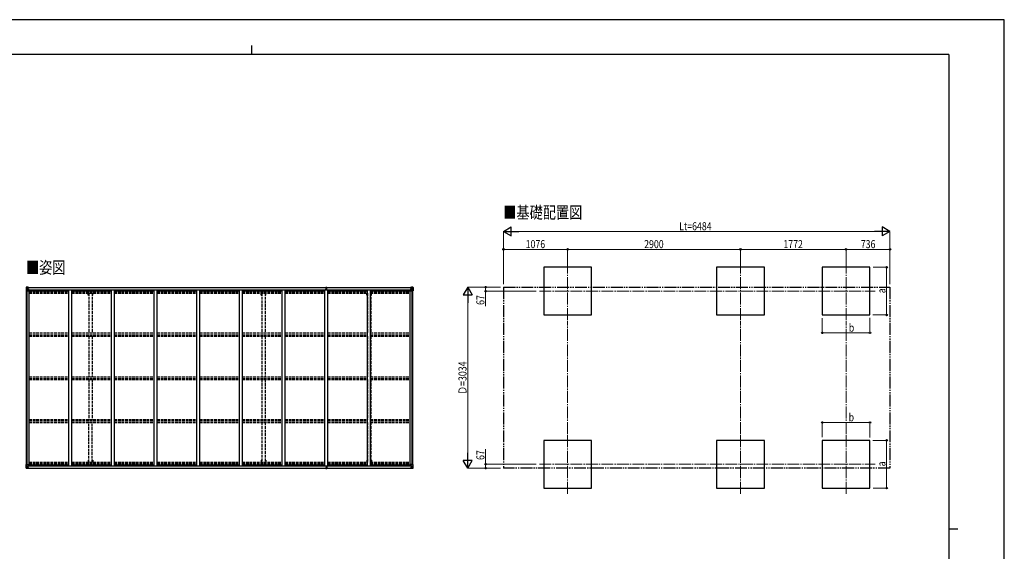
# Model space of a CAD drawing. Units: millimetres. Extents: x 0 to 25230, y 0 to 17820.
# Drawn here: x 8711 to 25230, y 8910 to 17820 of the extents above; entities that cross this region are included whole.
import ezdxf

# ---------------------------------------------------------------- set-up
doc = ezdxf.new("R2010")
doc.units = ezdxf.units.MM
for name, pattern in [('YCENTER_1', [13, 10, -1, 1, -1]), ('YDIVIDE_1', [15, 10, -1, 1, -1, 1, -1]), ('YHIDDEN_1', [4, 3, -1])]:
    doc.linetypes.add(name, pattern=pattern)
for name, color, linetype, lineweight in [('USER1', 3, 'Continuous', 13), ('YKK_12', 2, 'Continuous', 13), ('YKK_13', 4, 'Continuous', 30), ('YKK_A1', 4, 'Continuous', 30), ('YKK_D', 6, 'Continuous', 13), ('YKK_ZWAK', 7, 'Continuous', 30)]:
    doc.layers.add(name, color=color, linetype=linetype, lineweight=lineweight)
doc.styles.add('text-b', font='extslim2.shx', dxfattribs={"width": 0.8, "bigfont": 'extfont2.shx'})

msp = doc.modelspace()

# ---------------------------------------------------------------- linework, layer by layer
at = {"layer": 'YKK_12', "linetype": 'YCENTER_1', "ltscale": 20}
for p, q in [((17904, 13765), (17904, 12763)), ((20804, 13765), (20804, 12763)), ((22576, 13765), (22576, 12763)), ((17430, 13270), (23066, 13270)), ((17904, 9875), (17904, 10876)), ((20804, 9875), (20804, 10877)), ((22576, 9875), (22576, 10876)), ((17430, 10370), (23066, 10370))]:
    msp.add_line(p, q, dxfattribs=at)
at = {"layer": 'YKK_13'}
for p, q in [((8822, 13334), (8822, 13333)), ((8822, 13333), (8822, 13273)), ((8822, 13273), (8825, 13273)), ((8823, 13335), (8832, 13335)), ((8823, 13335), (8823, 13335)), ((8823, 13334), (8823, 13335)), ((8832, 13335), (8824, 13334)), ((8825, 13333), (8825, 13333)), ((8825, 13273), (8825, 13333)), ((8825, 13300), (8830, 13312)), ((8825, 13300), (8832, 13299)), ((8825, 13273), (8855, 13273)), ((8829, 13330), (8826, 13334)), ((8830, 13327), (8832, 13327)), ((8830, 13313), (8830, 13327)), ((8832, 13313), (8830, 13313)), ((8832, 13335), (8844, 13336)), ((8844, 13336), (8832, 13335)), ((8832, 13327), (8844, 13327)), ((8832, 13313), (8844, 13313)), ((8832, 13313), (8832, 13313)), ((8832, 13299), (8856, 13299)), ((8835, 13320), (8835, 13321)), ((8835, 13321), (8836, 13321)), ((8836, 13320), (8835, 13320)), ((8837, 13322), (8837, 13323)), ((8837, 13323), (8838, 13323)), ((8837, 13318), (8837, 13319)), ((8838, 13318), (8837, 13318)), ((8838, 13323), (8838, 13322)), ((8838, 13321), (8839, 13321)), ((8839, 13320), (8838, 13320)), ((8838, 13319), (8838, 13318)), ((8839, 13321), (8839, 13320)), ((8843, 13327), (8844, 13327)), ((8851, 13336), (8844, 13336)), ((8844, 13310), (8844, 13336)), ((8844, 13335), (8851, 13335)), ((8846, 13330), (8844, 13330)), ((8846, 13327), (8844, 13327)), ((8846, 13313), (8844, 13313)), ((8855, 13307), (8845, 13309)), ((8845, 13309), (8855, 13308)), ((8845, 13309), (8845, 13309)), ((8851, 13335), (8846, 13335)), ((8846, 13335), (8846, 13309)), ((8851, 13334), (8846, 13334)), ((8854, 13331), (8846, 13331)), ((8846, 13331), (8846, 13329)), ((8854, 13331), (8846, 13331)), ((8846, 13330), (8846, 13330)), ((8846, 13330), (8854, 13330)), ((8846, 13329), (8846, 13329)), ((8846, 13329), (8846, 13329)), ((8861, 13329), (8846, 13329)), ((8846, 13329), (8846, 13329)), ((8856, 13329), (8846, 13329)), ((8846, 13328), (8850, 13328)), ((8850, 13325), (8846, 13325)), ((8850, 13317), (8846, 13317)), ((8850, 13309), (8850, 13329)), ((8851, 13335), (8851, 13336)), ((8851, 13335), (8851, 13335)), ((8851, 13335), (8851, 13334)), ((8851, 13334), (8851, 13334)), ((8854, 13330), (8854, 13332)), ((8855, 13308), (8855, 13307)), ((8856, 13334), (8858, 13334)), ((8856, 13334), (8856, 13334)), ((8856, 13334), (8856, 13334)), ((8856, 13331), (8861, 13331)), ((8856, 13329), (8856, 13331)), ((8856, 13329), (8856, 13329)), ((8856, 13329), (8862, 13329)), ((8856, 13308), (8860, 13308)), ((8856, 13274), (8856, 13307)), ((8860, 13306), (8856, 13306)), ((8861, 13296), (8856, 13296)), ((8860, 13308), (8860, 13306)), ((8861, 13308), (8860, 13308)), ((8860, 13306), (8861, 13306)), ((8861, 13332), (8861, 13331)), ((8861, 13331), (8862, 13331)), ((8861, 13292), (8861, 13308)), ((8862, 13331), (8862, 13332)), ((8862, 13331), (8862, 13329)), ((8862, 13329), (8862, 13329)), ((13848, 13305), (13855, 13305)), ((13855, 13305), (13848, 13304)), ((13848, 13304), (13848, 13305)), ((13848, 13304), (13855, 13304)), ((13848, 13303), (13848, 13304)), ((13848, 13304), (13848, 13304)), ((13855, 13303), (13848, 13303)), ((13848, 13292), (13848, 13303)), ((13850, 13336), (13855, 13336)), ((13850, 13333), (13850, 13336)), ((13850, 13332), (13850, 13333)), ((13855, 13333), (13850, 13333)), ((13851, 13331), (13855, 13331)), ((13851, 13329), (13851, 13331)), ((13851, 13329), (13855, 13329)), ((13851, 13325), (13851, 13329)), ((13851, 13325), (13855, 13325)), ((13851, 13317), (13851, 13325)), ((13851, 13317), (13855, 13317)), ((13851, 13305), (13851, 13317)), ((13855, 13336), (13857, 13336)), ((13855, 13331), (13855, 13333)), ((13857, 13333), (13855, 13333)), ((13855, 13331), (13855, 13320)), ((13855, 13320), (13858, 13320)), ((13855, 13313), (13855, 13320)), ((13855, 13313), (13858, 13313)), ((13855, 13303), (13855, 13313)), ((13855, 13303), (13858, 13303)), ((13855, 13296), (13855, 13303)), ((13855, 13296), (13858, 13296)), ((13855, 13296), (13855, 13292)), ((13857, 13336), (13863, 13336)), ((13857, 13336), (13857, 13333)), ((13863, 13333), (13857, 13333)), ((13858, 13331), (13862, 13331)), ((13858, 13331), (13858, 13320)), ((13858, 13329), (13862, 13329)), ((13858, 13325), (13862, 13325)), ((13858, 13313), (13858, 13320)), ((13858, 13317), (13862, 13317)), ((13858, 13303), (13858, 13313)), ((13865, 13304), (13858, 13305)), ((13858, 13305), (13865, 13305)), ((13858, 13304), (13865, 13304)), ((13858, 13296), (13858, 13303)), ((13865, 13303), (13858, 13303)), ((13858, 13296), (13858, 13292)), ((13862, 13329), (13862, 13331)), ((13862, 13325), (13862, 13329)), ((13862, 13317), (13862, 13325)), ((13862, 13305), (13862, 13317)), ((13863, 13336), (13863, 13333)), ((13863, 13332), (13863, 13333)), ((13865, 13305), (13865, 13304)), ((13865, 13304), (13865, 13303)), ((13865, 13304), (13865, 13304)), ((13865, 13292), (13865, 13303)), ((15270, 13331), (15270, 13332)), ((15271, 13331), (15270, 13331)), ((15270, 13331), (15270, 13329)), ((15276, 13329), (15270, 13329)), ((15270, 13329), (15270, 13329)), ((15271, 13332), (15271, 13331)), ((15276, 13331), (15271, 13331)), ((15271, 13329), (15286, 13329)), ((15272, 13308), (15273, 13308)), ((15272, 13292), (15272, 13308)), ((15273, 13306), (15272, 13306)), ((15272, 13296), (15276, 13296)), ((15273, 13308), (15273, 13306)), ((15277, 13308), (15273, 13308)), ((15273, 13306), (15276, 13306)), ((15276, 13334), (15275, 13334)), ((15276, 13334), (15277, 13334)), ((15276, 13329), (15276, 13331)), ((15276, 13329), (15286, 13329)), ((15276, 13329), (15276, 13329)), ((15276, 13274), (15276, 13307)), ((15300, 13299), (15276, 13299)), ((15277, 13334), (15277, 13334)), ((15277, 13307), (15287, 13309)), ((15287, 13309), (15277, 13308)), ((15277, 13308), (15277, 13307)), ((15307, 13273), (15277, 13273)), ((15278, 13330), (15278, 13332)), ((15278, 13331), (15286, 13331)), ((15278, 13331), (15286, 13331)), ((15286, 13330), (15278, 13330)), ((15282, 13336), (15288, 13336)), ((15282, 13335), (15282, 13336)), ((15288, 13335), (15282, 13335)), ((15282, 13335), (15282, 13335)), ((15282, 13335), (15287, 13335)), ((15282, 13335), (15282, 13334)), ((15282, 13334), (15287, 13334)), ((15282, 13334), (15282, 13334)), ((15283, 13309), (15283, 13329)), ((15286, 13328), (15283, 13328)), ((15283, 13325), (15287, 13325)), ((15283, 13317), (15287, 13317)), ((15286, 13331), (15286, 13329)), ((15286, 13330), (15287, 13330)), ((15286, 13329), (15286, 13329)), ((15286, 13329), (15286, 13329)), ((15286, 13329), (15286, 13329)), ((15287, 13335), (15287, 13309)), ((15287, 13330), (15288, 13330)), ((15287, 13327), (15288, 13327)), ((15287, 13313), (15288, 13313)), ((15287, 13309), (15287, 13309)), ((15288, 13310), (15288, 13336)), ((15300, 13335), (15288, 13336)), ((15288, 13336), (15300, 13335)), ((15289, 13327), (15288, 13327)), ((15300, 13327), (15288, 13327)), ((15300, 13313), (15288, 13313)), ((15294, 13321), (15293, 13321)), ((15293, 13321), (15293, 13320)), ((15293, 13320), (15294, 13320)), ((15296, 13323), (15295, 13323)), ((15295, 13323), (15295, 13322)), ((15295, 13319), (15295, 13318)), ((15295, 13318), (15296, 13318)), ((15296, 13322), (15296, 13323)), ((15297, 13321), (15296, 13321)), ((15296, 13320), (15297, 13320)), ((15296, 13318), (15296, 13319)), ((15297, 13320), (15297, 13321)), ((15309, 13335), (15300, 13335)), ((15300, 13335), (15308, 13334)), ((15302, 13327), (15300, 13327)), ((15300, 13313), (15300, 13313)), ((15300, 13313), (15302, 13313)), ((15307, 13300), (15300, 13299)), ((15302, 13313), (15302, 13327)), ((15303, 13330), (15306, 13334)), ((15307, 13300), (15303, 13312)), ((15307, 13333), (15307, 13333)), ((15307, 13273), (15307, 13333)), ((15310, 13273), (15307, 13273)), ((15309, 13335), (15309, 13335)), ((15309, 13334), (15309, 13335)), ((15310, 13334), (15310, 13333)), ((15310, 13333), (15310, 13273)), ((8822, 10303), (8822, 10364)), ((8822, 10364), (8825, 10364)), ((8822, 10303), (8822, 10364)), ((8822, 10364), (8825, 10364)), ((8822, 10303), (8822, 10303)), ((8822, 10303), (8822, 10303)), ((8823, 10302), (8832, 10301)), ((8823, 10302), (8823, 10302)), ((8823, 10302), (8823, 10302)), ((8823, 10302), (8832, 10301)), ((8823, 10302), (8823, 10302)), ((8823, 10302), (8823, 10302)), ((8832, 10301), (8824, 10302)), ((8832, 10301), (8824, 10302)), ((8825, 10364), (8855, 10364)), ((8825, 10364), (8825, 10303)), ((8825, 10364), (8855, 10364)), ((8825, 10364), (8825, 10303)), ((8825, 10337), (8832, 10337)), ((8825, 10337), (8830, 10325)), ((8825, 10337), (8832, 10337)), ((8825, 10337), (8830, 10325)), ((8825, 10303), (8825, 10303)), ((8825, 10303), (8825, 10303)), ((8829, 10306), (8826, 10303)), ((8829, 10306), (8826, 10303)), ((8830, 10323), (8830, 10310)), ((8832, 10323), (8830, 10323)), ((8830, 10323), (8830, 10310)), ((8832, 10323), (8830, 10323)), ((8830, 10310), (8832, 10310)), ((8830, 10310), (8832, 10310)), ((8832, 10337), (8856, 10337)), ((8832, 10337), (8856, 10337)), ((8832, 10323), (8844, 10323)), ((8832, 10323), (8832, 10323)), ((8832, 10323), (8844, 10323)), ((8832, 10323), (8832, 10323)), ((8832, 10310), (8844, 10310)), ((8832, 10310), (8844, 10310)), ((8832, 10301), (8844, 10301)), ((8844, 10301), (8832, 10301)), ((8832, 10301), (8844, 10301)), ((8844, 10301), (8832, 10301)), ((8836, 10316), (8835, 10316)), ((8835, 10316), (8835, 10315)), ((8836, 10316), (8835, 10316)), ((8835, 10316), (8835, 10315)), ((8835, 10315), (8836, 10315)), ((8835, 10315), (8836, 10315)), ((8838, 10318), (8837, 10318)), ((8837, 10318), (8837, 10317)), ((8838, 10318), (8837, 10318)), ((8837, 10318), (8837, 10317)), ((8837, 10314), (8837, 10313)), ((8837, 10314), (8837, 10313)), ((8837, 10313), (8838, 10313)), ((8837, 10313), (8838, 10313)), ((8838, 10317), (8838, 10318)), ((8838, 10317), (8838, 10318)), ((8839, 10316), (8838, 10316)), ((8839, 10316), (8838, 10316)), ((8838, 10315), (8839, 10315)), ((8838, 10315), (8839, 10315)), ((8838, 10313), (8838, 10314)), ((8838, 10313), (8838, 10314)), ((8839, 10315), (8839, 10316)), ((8839, 10315), (8839, 10316)), ((8843, 10310), (8844, 10310)), ((8843, 10310), (8844, 10310)), ((8844, 10327), (8844, 10301)), ((8844, 10327), (8844, 10301)), ((8846, 10323), (8844, 10323)), ((8846, 10323), (8844, 10323)), ((8846, 10310), (8844, 10310)), ((8846, 10310), (8844, 10310)), ((8846, 10306), (8844, 10306)), ((8846, 10306), (8844, 10306)), ((8844, 10301), (8851, 10301)), ((8851, 10300), (8844, 10301)), ((8844, 10301), (8851, 10301)), ((8851, 10300), (8844, 10301)), ((8855, 10329), (8845, 10328)), ((8845, 10327), (8855, 10329)), ((8855, 10329), (8845, 10328)), ((8845, 10327), (8855, 10329)), ((8845, 10328), (8845, 10327)), ((8845, 10328), (8845, 10327)), ((8846, 10302), (8846, 10327)), ((8846, 10302), (8846, 10327)), ((8850, 10320), (8846, 10320)), ((8850, 10320), (8846, 10320)), ((8850, 10312), (8846, 10312)), ((8850, 10312), (8846, 10312)), ((8846, 10308), (8846, 10308)), ((8846, 10308), (8846, 10308)), ((8861, 10308), (8846, 10308)), ((8846, 10308), (8846, 10308)), ((8856, 10307), (8846, 10308)), ((8846, 10306), (8846, 10308)), ((8846, 10308), (8850, 10308)), ((8846, 10308), (8846, 10308)), ((8846, 10308), (8846, 10308)), ((8861, 10308), (8846, 10308)), ((8846, 10308), (8846, 10308)), ((8856, 10307), (8846, 10308)), ((8846, 10306), (8846, 10308)), ((8846, 10308), (8850, 10308)), ((8846, 10307), (8846, 10307)), ((8846, 10307), (8854, 10307)), ((8846, 10307), (8846, 10307)), ((8846, 10307), (8854, 10307)), ((8854, 10306), (8846, 10306)), ((8854, 10306), (8846, 10306)), ((8854, 10306), (8846, 10306)), ((8854, 10306), (8846, 10306)), ((8851, 10302), (8846, 10302)), ((8851, 10302), (8846, 10302)), ((8851, 10302), (8846, 10302)), ((8851, 10302), (8846, 10302)), ((8850, 10328), (8850, 10308)), ((8850, 10328), (8850, 10308)), ((8851, 10302), (8851, 10303)), ((8851, 10302), (8851, 10303)), ((8851, 10302), (8851, 10301)), ((8851, 10302), (8851, 10302)), ((8851, 10302), (8851, 10301)), ((8851, 10302), (8851, 10302)), ((8851, 10301), (8851, 10300)), ((8851, 10301), (8851, 10300)), ((8854, 10307), (8854, 10305)), ((8854, 10307), (8854, 10305)), ((8855, 10329), (8855, 10329)), ((8855, 10329), (8855, 10329)), ((8856, 10363), (8856, 10329)), ((8856, 10363), (8856, 10329)), ((8861, 10341), (8856, 10341)), ((8861, 10341), (8856, 10341)), ((8860, 10330), (8856, 10330)), ((8860, 10330), (8856, 10330)), ((8856, 10329), (8860, 10329)), ((8856, 10329), (8860, 10329)), ((8856, 10307), (8856, 10307)), ((8856, 10307), (8862, 10307)), ((8856, 10307), (8856, 10306)), ((8856, 10307), (8856, 10307)), ((8856, 10307), (8862, 10307)), ((8856, 10307), (8856, 10306)), ((8856, 10306), (8861, 10306)), ((8856, 10306), (8861, 10306)), ((8856, 10302), (8858, 10303)), ((8856, 10302), (8856, 10303)), ((8856, 10302), (8858, 10303)), ((8856, 10302), (8856, 10303)), ((8856, 10302), (8856, 10302)), ((8856, 10302), (8856, 10302)), ((8860, 10329), (8860, 10330)), ((8860, 10330), (8861, 10330)), ((8860, 10329), (8860, 10330)), ((8860, 10330), (8861, 10330)), ((8861, 10329), (8860, 10329)), ((8861, 10329), (8860, 10329)), ((8861, 10345), (8861, 10329)), ((8861, 10344), (8861, 10329)), ((8861, 10305), (8861, 10306)), ((8861, 10306), (8862, 10306)), ((8861, 10305), (8861, 10306)), ((8861, 10306), (8862, 10306)), ((8862, 10307), (8862, 10307)), ((8862, 10306), (8862, 10307)), ((8862, 10307), (8862, 10307)), ((8862, 10306), (8862, 10307)), ((8862, 10306), (8862, 10305)), ((8862, 10306), (8862, 10305)), ((13848, 10345), (13848, 10333)), ((13848, 10333), (13855, 10333)), ((13855, 10333), (13848, 10333)), ((13848, 10333), (13848, 10333)), ((13848, 10333), (13848, 10332)), ((13855, 10332), (13848, 10332)), ((13848, 10332), (13848, 10331)), ((13848, 10331), (13855, 10331)), ((13850, 10305), (13850, 10303)), ((13855, 10303), (13850, 10303)), ((13850, 10303), (13850, 10300)), ((13850, 10300), (13855, 10300)), ((13851, 10331), (13851, 10319)), ((13851, 10319), (13855, 10319)), ((13851, 10319), (13851, 10311)), ((13851, 10311), (13851, 10308)), ((13851, 10311), (13855, 10311)), ((13851, 10308), (13855, 10308)), ((13851, 10308), (13851, 10306)), ((13851, 10306), (13855, 10306)), ((13855, 10340), (13855, 10345)), ((13855, 10340), (13858, 10340)), ((13855, 10340), (13855, 10333)), ((13855, 10333), (13858, 10333)), ((13855, 10333), (13855, 10324)), ((13855, 10324), (13858, 10324)), ((13855, 10324), (13855, 10317)), ((13855, 10317), (13858, 10317)), ((13855, 10306), (13855, 10317)), ((13855, 10306), (13855, 10303)), ((13857, 10303), (13855, 10303)), ((13855, 10300), (13857, 10300)), ((13863, 10303), (13857, 10303)), ((13857, 10300), (13857, 10303)), ((13857, 10300), (13863, 10300)), ((13858, 10340), (13858, 10345)), ((13858, 10340), (13858, 10333)), ((13858, 10333), (13858, 10324)), ((13858, 10333), (13865, 10333)), ((13865, 10333), (13858, 10333)), ((13865, 10332), (13858, 10332)), ((13858, 10331), (13865, 10331)), ((13858, 10324), (13858, 10317)), ((13858, 10319), (13862, 10319)), ((13858, 10306), (13858, 10317)), ((13858, 10311), (13862, 10311)), ((13858, 10308), (13862, 10308)), ((13858, 10306), (13862, 10306)), ((13862, 10331), (13862, 10319)), ((13862, 10319), (13862, 10311)), ((13862, 10311), (13862, 10308)), ((13862, 10308), (13862, 10306)), ((13863, 10305), (13863, 10303)), ((13863, 10300), (13863, 10303)), ((13865, 10345), (13865, 10333)), ((13865, 10333), (13865, 10333)), ((13865, 10333), (13865, 10332)), ((13865, 10331), (13865, 10332)), ((15276, 10307), (15270, 10307)), ((15270, 10307), (15270, 10307)), ((15270, 10306), (15270, 10307)), ((15270, 10306), (15270, 10305)), ((15271, 10306), (15270, 10306)), ((15271, 10308), (15286, 10308)), ((15271, 10305), (15271, 10306)), ((15276, 10306), (15271, 10306)), ((15272, 10345), (15272, 10329)), ((15272, 10341), (15276, 10341)), ((15273, 10330), (15272, 10330)), ((15272, 10329), (15273, 10329)), ((15273, 10329), (15273, 10330)), ((15273, 10330), (15276, 10330)), ((15277, 10329), (15273, 10329)), ((15276, 10302), (15275, 10303)), ((15276, 10363), (15276, 10329)), ((15300, 10337), (15276, 10337)), ((15276, 10307), (15286, 10308)), ((15276, 10307), (15276, 10307)), ((15276, 10307), (15276, 10306)), ((15276, 10302), (15277, 10302)), ((15307, 10364), (15277, 10364)), ((15277, 10329), (15287, 10328)), ((15287, 10327), (15277, 10329)), ((15277, 10329), (15277, 10329)), ((15277, 10302), (15277, 10303)), ((15286, 10307), (15278, 10307)), ((15278, 10307), (15278, 10305)), ((15278, 10306), (15286, 10306)), ((15278, 10306), (15286, 10306)), ((15282, 10302), (15282, 10303)), ((15282, 10302), (15282, 10301)), ((15282, 10302), (15287, 10302)), ((15282, 10302), (15287, 10302)), ((15282, 10302), (15282, 10302)), ((15288, 10301), (15282, 10301)), ((15282, 10300), (15288, 10301)), ((15282, 10301), (15282, 10300)), ((15283, 10328), (15283, 10308)), ((15283, 10320), (15287, 10320)), ((15283, 10312), (15287, 10312)), ((15286, 10308), (15283, 10308)), ((15286, 10308), (15286, 10308)), ((15286, 10308), (15286, 10308)), ((15286, 10308), (15286, 10308)), ((15286, 10306), (15286, 10308)), ((15286, 10307), (15287, 10307)), ((15287, 10328), (15287, 10327)), ((15287, 10302), (15287, 10327)), ((15287, 10323), (15288, 10323)), ((15287, 10310), (15288, 10310)), ((15287, 10306), (15288, 10306)), ((15288, 10327), (15288, 10301)), ((15300, 10323), (15288, 10323)), ((15289, 10310), (15288, 10310)), ((15300, 10310), (15288, 10310)), ((15300, 10301), (15288, 10301)), ((15288, 10301), (15300, 10301)), ((15293, 10315), (15293, 10316)), ((15293, 10316), (15294, 10316)), ((15294, 10315), (15293, 10315)), ((15295, 10318), (15296, 10318)), ((15295, 10317), (15295, 10318)), ((15295, 10313), (15295, 10314)), ((15296, 10313), (15295, 10313)), ((15296, 10318), (15296, 10317)), ((15296, 10314), (15296, 10313)), ((15296, 10316), (15297, 10316)), ((15297, 10316), (15297, 10315)), ((15297, 10315), (15296, 10315)), ((15307, 10337), (15300, 10337)), ((15300, 10323), (15300, 10323)), ((15300, 10323), (15302, 10323)), ((15302, 10310), (15300, 10310)), ((15309, 10302), (15300, 10301)), ((15300, 10301), (15308, 10302)), ((15302, 10323), (15302, 10310)), ((15307, 10337), (15303, 10325)), ((15303, 10306), (15306, 10303)), ((15310, 10364), (15307, 10364)), ((15307, 10364), (15307, 10303)), ((15307, 10303), (15307, 10303)), ((15309, 10302), (15309, 10302)), ((15309, 10302), (15309, 10302)), ((15310, 10303), (15310, 10364)), ((15310, 10303), (15310, 10303))]:
    msp.add_line(p, q, dxfattribs=at)
for centre in [(8837, 13321), (15295, 13321), (8837, 10316), (8837, 10316), (15295, 10316)]:
    msp.add_circle(centre, 5.3, dxfattribs=at)
for centre, radius, start, end in [((8823, 13334), 0.999, 93.4424, 179.9508), ((8823, 13334), 1, 93.5002, 180.0008), ((8823, 13333), 0.999, 93.4424, 179.9508), ((8824, 13347), 12.7, 269.2447, 275.1031), ((8826, 13334), 1.28, 131.1783, 182.459), ((8836, 13322), 0.96, 270, 0), ((8836, 13319), 0.96, 0, 90), ((8838, 13322), 0.96, 180, 270), ((8838, 13319), 0.96, 90, 180), ((8845, 13310), 0.937, 182.3221, 263.2677), ((8845, 13310), 0.937, 182.3221, 263.2677), ((8846, 13331), 0.5, 180.0011, 270.0011), ((8846, 13331), 0.5, 179.998, 269.9969), ((8846, 13328), 0.513, 91.8803, 181.0471), ((8846, 13328), 0.5, 90.529, 180.0446), ((8855, 13307), 0.937, 2.3221, 83.2677), ((8855, 13306), 0.937, 2.3221, 83.2677), ((8855, 13274), 1, 270, 0), ((8861, 13336), 7.69, 268.97, 276.4343), ((13851, 13332), 1, 180, 270), ((13862, 13332), 1, 270, 0), ((15271, 13336), 7.69, 263.5657, 271.03), ((15277, 13307), 0.937, 96.7323, 177.6779), ((15277, 13306), 0.937, 96.7323, 177.6779), ((15277, 13274), 1, 180, 270), ((15286, 13331), 0.5, 269.9989, 359.9989), ((15286, 13331), 0.5, 270.0031, 0.002), ((15286, 13328), 0.513, 358.9529, 88.1197), ((15286, 13328), 0.5, 359.9554, 89.471), ((15287, 13310), 0.937, 276.7323, 357.6779), ((15287, 13310), 0.937, 276.7323, 357.6779), ((15294, 13322), 0.96, 270, 0), ((15294, 13319), 0.96, 0, 90), ((15296, 13322), 0.96, 180, 270), ((15296, 13319), 0.96, 90, 180), ((15306, 13334), 1.28, 357.541, 48.8217), ((15308, 13347), 12.7, 264.8969, 270.7553), ((15309, 13334), 0.999, 0.0492, 86.5576), ((15309, 13334), 1, 359.9992, 86.4998), ((15309, 13333), 0.999, 0.0492, 86.5576), ((8823, 10303), 0.999, 180.0492, 266.5576), ((8823, 10303), 1, 179.9992, 266.4998), ((8823, 10303), 0.999, 180.0492, 266.5576), ((8823, 10303), 0.999, 180.0492, 266.5576), ((8823, 10303), 1, 179.9992, 266.4998), ((8823, 10303), 0.999, 180.0492, 266.5576), ((8824, 10289), 12.7, 84.8969, 90.7553), ((8824, 10289), 12.7, 84.8969, 90.7553), ((8826, 10303), 1.28, 177.541, 228.8217), ((8826, 10303), 1.28, 177.541, 228.8217), ((8836, 10317), 0.96, 270, 0), ((8836, 10317), 0.96, 270, 0), ((8836, 10314), 0.96, 0, 90), ((8836, 10314), 0.96, 0, 90), ((8838, 10317), 0.96, 180, 270), ((8838, 10317), 0.96, 180, 270), ((8838, 10314), 0.96, 90, 180), ((8838, 10314), 0.96, 90, 180), ((8845, 10327), 0.937, 96.7323, 177.6779), ((8845, 10327), 0.937, 96.7323, 177.6779), ((8845, 10326), 0.937, 96.7323, 177.6779), ((8845, 10326), 0.937, 96.7323, 177.6779), ((8846, 10308), 0.513, 178.9529, 268.1197), ((8846, 10308), 0.5, 179.9554, 269.471), ((8846, 10308), 0.513, 178.9529, 268.1197), ((8846, 10308), 0.5, 179.9554, 269.471), ((8846, 10305), 0.5, 89.9989, 179.9989), ((8846, 10305), 0.5, 90.0031, 180.002), ((8846, 10305), 0.5, 89.9989, 179.9989), ((8846, 10305), 0.5, 90.0031, 180.002), ((8855, 10363), 1, 0, 90), ((8855, 10363), 1, 0, 90), ((8855, 10330), 0.937, 276.7323, 357.6779), ((8855, 10330), 0.937, 276.7323, 357.6779), ((8855, 10329), 0.937, 276.7323, 357.6779), ((8855, 10329), 0.937, 276.7323, 357.6779), ((8861, 10300), 7.69, 83.5657, 91.03), ((8861, 10300), 7.69, 83.5657, 91.03), ((13851, 10305), 1, 90, 180), ((13862, 10305), 1, 0, 90), ((15271, 10300), 7.69, 88.97, 96.4343), ((15277, 10363), 1, 90, 180), ((15277, 10330), 0.937, 182.3221, 263.2677), ((15277, 10329), 0.937, 182.3221, 263.2677), ((15286, 10308), 0.513, 271.8803, 1.0471), ((15286, 10308), 0.5, 270.529, 0.0446), ((15286, 10305), 0.5, 0.0011, 90.0011), ((15286, 10305), 0.5, 359.998, 89.9969), ((15287, 10327), 0.937, 2.3221, 83.2677), ((15287, 10326), 0.937, 2.3221, 83.2677), ((15294, 10317), 0.96, 270, 0), ((15294, 10314), 0.96, 0, 90), ((15296, 10317), 0.96, 180, 270), ((15296, 10314), 0.96, 90, 180), ((15306, 10303), 1.28, 311.1783, 2.459), ((15308, 10289), 12.7, 89.2447, 95.1031), ((15309, 10303), 0.999, 273.4424, 359.9508), ((15309, 10303), 1, 273.5002, 0.0008), ((15309, 10303), 0.999, 273.4424, 359.9508)]:
    msp.add_arc(centre, radius, start, end, dxfattribs=at)
at = {"layer": 'YKK_13', "extrusion": (0, 0, -1)}
for centre, major_axis, ratio, start_param, end_param in [((9024, 13347), (201, 12), 0.060933, 3.14534, 3.145839), ((8825, 13335), (2, 0.12), 0.060933, 2.071256, 3.14534), ((8825, 13331), (-0.02, 3), 0.466854, 0.125683, 0.759696), ((8826, 13302), (0.85, 2.32), 0.403757, 3.00878, 3.974439), ((8827, 13326), (0.03, 5), 0.573921, 0.767272, 1.551125), ((8828, 13313), (0, 3), 0.468246, 1.577288, 2.012794), ((8750, 13327), (81.7, 0), 0.061163, 6.282413, 6.283185), ((13855, 10303), (0.18, 2.99), 0.008711, 3.141593, 4.711324), ((13683, 10314), (172, -11), 0.017422, 6.282119, 6.283185), ((15382, 10310), (-81.7, 0), 0.061163, 6.282413, 6.283185), ((15304, 10323), (0, -3), 0.468246, 1.577288, 2.012794), ((15305, 10310), (-0.03, -5), 0.573921, 0.767272, 1.551125), ((15307, 10305), (0.02, -3), 0.466854, 0.125683, 0.759696), ((15306, 10334), (-0.85, -2.32), 0.403757, 3.00878, 3.974439), ((15307, 10302), (-2, -0.12), 0.060933, 2.071256, 3.14534), ((15108, 10289), (-201, -12), 0.060933, 3.14534, 3.145839)]:
    msp.add_ellipse(centre, major_axis=major_axis, ratio=ratio, start_param=start_param, end_param=end_param, dxfattribs=at)
at = {"layer": 'YKK_13'}
for centre, major_axis, ratio, start_param, end_param in [((13855, 13333), (0.18, -2.99), 0.008711, 3.141593, 4.711324), ((13683, 13323), (172, 11), 0.017422, 6.282119, 6.283185), ((15382, 13327), (-81.7, 0), 0.061163, 6.282413, 6.283185), ((15305, 13326), (-0.03, 5), 0.573921, 0.767272, 1.551125), ((15304, 13313), (0, 3), 0.468246, 1.577288, 2.012794), ((15307, 13331), (0.02, 3), 0.466854, 0.125683, 0.759696), ((15306, 13302), (-0.85, 2.32), 0.403757, 3.00878, 3.974439), ((15307, 13335), (-2, 0.12), 0.060933, 2.071256, 3.14534), ((15108, 13347), (-201, 12), 0.060933, 3.14534, 3.145839), ((8825, 10302), (2, -0.12), 0.060933, 2.071256, 3.14534), ((9024, 10289), (201, -12), 0.060933, 3.14534, 3.145839), ((8825, 10302), (2, -0.12), 0.060933, 2.071256, 3.14534), ((9024, 10289), (201, -12), 0.060933, 3.14534, 3.145839), ((8826, 10334), (0.85, -2.32), 0.403757, 3.00878, 3.974439), ((8826, 10334), (0.85, -2.32), 0.403757, 3.00878, 3.974439), ((8825, 10305), (-0.02, -3), 0.466854, 0.125683, 0.759696), ((8825, 10305), (-0.02, -3), 0.466854, 0.125683, 0.759696), ((8827, 10310), (0.03, -5), 0.573921, 0.767272, 1.551125), ((8827, 10310), (0.03, -5), 0.573921, 0.767272, 1.551125), ((8828, 10323), (0, -3), 0.468246, 1.577288, 2.012794), ((8828, 10323), (0, -3), 0.468246, 1.577288, 2.012794), ((8750, 10310), (81.7, 0), 0.061163, 6.282413, 6.283185), ((8750, 10310), (81.7, 0), 0.061163, 6.282413, 6.283185)]:
    msp.add_ellipse(centre, major_axis=major_axis, ratio=ratio, start_param=start_param, end_param=end_param, dxfattribs=at)
at = {"layer": 'YKK_A1'}
for p, q in [((18304, 13671), (17504, 13671)), ((17504, 13671), (17504, 12871)), ((18304, 12871), (18304, 13671)), ((21204, 13671), (20404, 13671)), ((20404, 13671), (20404, 12871)), ((21204, 12871), (21204, 13671)), ((22976, 13671), (22176, 13671)), ((22176, 13671), (22176, 12871)), ((22976, 12871), (22976, 13671)), ((8824, 10364), (8824, 13273)), ((8834, 10364), (8834, 13273)), ((8846, 13334), (13850, 13334)), ((8846, 13332), (13850, 13332)), ((8856, 13292), (8869, 13292)), ((8869, 10345), (8869, 13292)), ((8869, 13278), (9535, 13278)), ((8877, 13293), (13824, 13293)), ((8877, 13278), (8877, 13293)), ((9535, 10345), (9535, 13292)), ((9535, 13292), (9585, 13292)), ((9585, 10345), (9585, 13292)), ((9585, 13278), (10251, 13278)), ((10251, 10345), (10251, 13292)), ((10251, 13292), (10301, 13292)), ((10301, 10345), (10301, 13292)), ((10301, 13278), (10967, 13278)), ((10967, 10345), (10967, 13292)), ((10967, 13292), (11017, 13292)), ((11017, 10345), (11017, 13292)), ((11017, 13278), (11683, 13278)), ((11683, 13292), (11733, 13292)), ((11683, 10345), (11683, 13292)), ((11733, 10345), (11733, 13292)), ((11733, 13278), (12399, 13278)), ((12399, 13292), (12449, 13292)), ((12399, 10345), (12399, 13292)), ((12449, 10345), (12449, 13292)), ((12449, 13278), (13115, 13278)), ((13115, 13292), (13165, 13292)), ((13115, 10345), (13115, 13292)), ((13165, 10345), (13165, 13292)), ((13165, 13278), (13831, 13278)), ((13824, 13278), (13824, 13293)), ((13831, 13292), (13881, 13292)), ((13831, 10345), (13831, 13292)), ((13863, 13334), (15287, 13334)), ((13863, 13332), (15287, 13332)), ((13881, 10345), (13881, 13292)), ((13881, 13278), (14547, 13278)), ((13889, 13293), (15256, 13293)), ((13889, 13278), (13889, 13293)), ((14547, 13292), (14597, 13292)), ((14547, 10345), (14547, 13292)), ((14597, 10345), (14597, 13292)), ((14597, 13278), (15263, 13278)), ((15256, 13278), (15256, 13293)), ((15263, 10345), (15263, 13292)), ((15276, 13292), (15263, 13292)), ((15298, 10364), (15298, 13273)), ((15308, 10364), (15308, 13273)), ((17504, 12871), (18304, 12871)), ((20404, 12871), (21204, 12871)), ((22176, 12871), (22976, 12871)), ((18304, 10769), (17504, 10769)), ((17504, 10769), (17504, 9969)), ((18304, 9969), (18304, 10769)), ((21204, 10769), (20404, 10769)), ((20404, 10769), (20404, 9969)), ((21204, 9969), (21204, 10769)), ((22976, 10769), (22176, 10769)), ((22176, 10769), (22176, 9969)), ((22976, 9969), (22976, 10769)), ((8846, 10305), (13850, 10305)), ((8846, 10303), (13850, 10303)), ((8856, 10345), (8869, 10345)), ((8869, 10358), (9535, 10358)), ((8877, 10358), (8877, 10343)), ((8877, 10343), (13824, 10343)), ((9535, 10345), (9585, 10345)), ((9585, 10358), (10251, 10358)), ((10251, 10345), (10301, 10345)), ((10301, 10358), (10967, 10358)), ((10967, 10345), (11017, 10345)), ((11017, 10358), (11683, 10358)), ((11683, 10345), (11733, 10345)), ((11733, 10358), (12399, 10358)), ((12399, 10345), (12449, 10345)), ((12449, 10358), (13115, 10358)), ((13115, 10345), (13165, 10345)), ((13165, 10358), (13831, 10358)), ((13824, 10358), (13824, 10343)), ((13831, 10345), (13881, 10345)), ((13863, 10305), (15287, 10305)), ((13863, 10303), (15287, 10303)), ((13881, 10358), (14547, 10358)), ((13889, 10358), (13889, 10343)), ((13889, 10343), (15256, 10343)), ((14547, 10345), (14597, 10345)), ((14597, 10358), (15263, 10358)), ((15256, 10358), (15256, 10343)), ((15276, 10345), (15263, 10345)), ((17504, 9969), (18304, 9969)), ((20404, 9969), (21204, 9969)), ((22176, 9969), (22976, 9969))]:
    msp.add_line(p, q, dxfattribs=at)
at = {"layer": 'YKK_A1', "linetype": 'YHIDDEN_1', "ltscale": 15}
for p, q in [((8869, 13269), (9535, 13269)), ((8869, 13262), (9535, 13262)), ((8869, 13258), (9535, 13258)), ((8869, 13247), (9535, 13247)), ((8869, 13234), (9535, 13234)), ((9585, 13269), (10251, 13269)), ((9585, 13262), (10251, 13262)), ((9585, 13258), (10251, 13258)), ((9585, 13247), (10251, 13247)), ((9585, 13234), (10251, 13234)), ((9861, 13201), (9861, 13235)), ((9873, 13235), (9873, 12569)), ((9928, 13235), (9928, 12569)), ((9940, 13201), (9940, 13235)), ((10301, 13269), (10967, 13269)), ((10301, 13262), (10967, 13262)), ((10301, 13258), (10967, 13258)), ((10301, 13247), (10967, 13247)), ((10301, 13234), (10967, 13234)), ((11017, 13269), (11683, 13269)), ((11017, 13262), (11683, 13262)), ((11017, 13258), (11683, 13258)), ((11017, 13247), (11683, 13247)), ((11017, 13234), (11683, 13234)), ((11733, 13269), (12399, 13269)), ((11733, 13262), (12399, 13262)), ((11733, 13258), (12399, 13258)), ((11733, 13247), (12399, 13247)), ((11733, 13234), (12399, 13234)), ((12449, 13269), (13115, 13269)), ((12449, 13262), (13115, 13262)), ((12449, 13258), (13115, 13258)), ((12449, 13247), (13115, 13247)), ((12449, 13234), (13115, 13234)), ((12761, 13201), (12761, 13235)), ((12773, 13235), (12773, 12569)), ((12828, 13235), (12828, 12569)), ((12840, 13201), (12840, 13235)), ((13165, 13269), (13831, 13269)), ((13165, 13262), (13831, 13262)), ((13165, 13258), (13831, 13258)), ((13165, 13247), (13831, 13247)), ((13165, 13234), (13831, 13234)), ((13881, 13269), (14547, 13269)), ((13881, 13262), (14547, 13262)), ((13881, 13258), (14547, 13258)), ((13881, 13247), (14547, 13247)), ((13881, 13234), (14547, 13234)), ((14533, 13201), (14533, 13235)), ((14545, 13235), (14545, 12569)), ((14597, 13269), (15263, 13269)), ((14597, 13262), (15263, 13262)), ((14597, 13258), (15263, 13258)), ((14597, 13247), (15263, 13247)), ((14597, 13234), (15263, 13234)), ((14600, 13235), (14600, 12569)), ((14612, 13201), (14612, 13235)), ((9873, 13201), (9861, 13201)), ((9940, 13201), (9928, 13201)), ((12761, 13201), (12773, 13201)), ((12828, 13201), (12840, 13201)), ((14533, 13201), (14545, 13201)), ((14600, 13201), (14612, 13201)), ((8869, 12569), (9535, 12569)), ((9585, 12569), (10251, 12569)), ((10301, 12569), (10967, 12569)), ((11017, 12569), (11683, 12569)), ((11733, 12569), (12399, 12569)), ((12449, 12569), (13115, 12569)), ((13165, 12569), (13831, 12569)), ((13881, 12569), (14547, 12569)), ((14597, 12569), (15263, 12569)), ((8869, 12539), (9535, 12539)), ((8869, 12530), (9535, 12530)), ((8869, 12517), (9535, 12517)), ((9585, 12539), (10251, 12539)), ((9585, 12530), (10251, 12530)), ((9585, 12517), (10251, 12517)), ((9873, 12517), (9873, 11834)), ((9928, 12517), (9928, 11834)), ((10301, 12539), (10967, 12539)), ((10301, 12530), (10967, 12530)), ((10301, 12517), (10967, 12517)), ((11017, 12539), (11683, 12539)), ((11017, 12530), (11683, 12530)), ((11017, 12517), (11683, 12517)), ((11733, 12539), (12399, 12539)), ((11733, 12530), (12399, 12530)), ((11733, 12517), (12399, 12517)), ((12449, 12539), (13115, 12539)), ((12449, 12530), (13115, 12530)), ((12449, 12517), (13115, 12517)), ((12773, 12517), (12773, 11834)), ((12828, 12517), (12828, 11834)), ((13165, 12539), (13831, 12539)), ((13165, 12530), (13831, 12530)), ((13165, 12517), (13831, 12517)), ((13881, 12539), (14547, 12539)), ((13881, 12530), (14547, 12530)), ((13881, 12517), (14547, 12517)), ((14545, 12517), (14545, 11834)), ((14597, 12539), (15263, 12539)), ((14597, 12530), (15263, 12530)), ((14597, 12517), (15263, 12517)), ((14600, 12517), (14600, 11834)), ((8869, 11834), (9535, 11834)), ((8869, 11804), (9535, 11804)), ((8869, 11791), (9535, 11791)), ((9585, 11834), (10251, 11834)), ((9585, 11804), (10251, 11804)), ((9585, 11791), (10251, 11791)), ((9873, 11791), (9873, 11119)), ((9928, 11791), (9928, 11119)), ((10301, 11834), (10967, 11834)), ((10301, 11804), (10967, 11804)), ((10301, 11791), (10967, 11791)), ((11017, 11834), (11683, 11834)), ((11017, 11804), (11683, 11804)), ((11017, 11791), (11683, 11791)), ((11733, 11834), (12399, 11834)), ((11733, 11804), (12399, 11804)), ((11733, 11791), (12399, 11791)), ((12449, 11834), (13115, 11834)), ((12449, 11804), (13115, 11804)), ((12449, 11791), (13115, 11791)), ((12773, 11791), (12773, 11119)), ((12828, 11791), (12828, 11119)), ((13165, 11834), (13831, 11834)), ((13165, 11804), (13831, 11804)), ((13165, 11791), (13831, 11791)), ((13881, 11834), (14547, 11834)), ((13881, 11804), (14547, 11804)), ((13881, 11791), (14547, 11791)), ((14545, 11791), (14545, 11119)), ((14597, 11834), (15263, 11834)), ((14597, 11804), (15263, 11804)), ((14597, 11791), (15263, 11791)), ((14600, 11791), (14600, 11119)), ((8869, 11119), (9535, 11119)), ((8869, 11106), (9535, 11106)), ((8869, 11097), (9535, 11097)), ((8869, 11068), (9535, 11068)), ((9585, 11119), (10251, 11119)), ((9585, 11106), (10251, 11106)), ((9585, 11097), (10251, 11097)), ((9585, 11068), (10251, 11068)), ((9873, 10404), (9873, 11068)), ((9928, 10404), (9928, 11068)), ((10301, 11119), (10967, 11119)), ((10301, 11106), (10967, 11106)), ((10301, 11097), (10967, 11097)), ((10301, 11068), (10967, 11068)), ((11017, 11119), (11683, 11119)), ((11017, 11106), (11683, 11106)), ((11017, 11097), (11683, 11097)), ((11017, 11068), (11683, 11068)), ((11733, 11119), (12399, 11119)), ((11733, 11106), (12399, 11106)), ((11733, 11097), (12399, 11097)), ((11733, 11068), (12399, 11068)), ((12449, 11119), (13115, 11119)), ((12449, 11106), (13115, 11106)), ((12449, 11097), (13115, 11097)), ((12449, 11068), (13115, 11068)), ((12773, 11068), (12773, 10404)), ((12828, 11068), (12828, 10404)), ((13165, 11119), (13831, 11119)), ((13165, 11106), (13831, 11106)), ((13165, 11097), (13831, 11097)), ((13165, 11068), (13831, 11068)), ((13881, 11119), (14547, 11119)), ((13881, 11106), (14547, 11106)), ((13881, 11097), (14547, 11097)), ((13881, 11068), (14547, 11068)), ((14545, 11068), (14545, 10404)), ((14597, 11119), (15263, 11119)), ((14597, 11106), (15263, 11106)), ((14597, 11097), (15263, 11097)), ((14597, 11068), (15263, 11068)), ((14600, 11068), (14600, 10404)), ((9873, 10436), (9861, 10436)), ((9861, 10436), (9861, 10404)), ((9940, 10436), (9928, 10436)), ((9940, 10436), (9940, 10404)), ((12761, 10436), (12773, 10436)), ((12761, 10436), (12761, 10404)), ((12828, 10436), (12840, 10436)), ((12840, 10436), (12840, 10404)), ((14533, 10436), (14545, 10436)), ((14533, 10436), (14533, 10404)), ((14600, 10436), (14612, 10436)), ((14612, 10436), (14612, 10404)), ((8869, 10402), (9535, 10402)), ((8869, 10390), (9535, 10390)), ((8869, 10378), (9535, 10378)), ((8869, 10375), (9535, 10375)), ((8869, 10367), (9535, 10367)), ((9585, 10402), (10251, 10402)), ((9585, 10390), (10251, 10390)), ((9585, 10378), (10251, 10378)), ((9585, 10375), (10251, 10375)), ((9585, 10367), (10251, 10367)), ((10301, 10402), (10967, 10402)), ((10301, 10390), (10967, 10390)), ((10301, 10378), (10967, 10378)), ((10301, 10375), (10967, 10375)), ((10301, 10367), (10967, 10367)), ((11017, 10402), (11683, 10402)), ((11017, 10390), (11683, 10390)), ((11017, 10378), (11683, 10378)), ((11017, 10375), (11683, 10375)), ((11017, 10367), (11683, 10367)), ((11733, 10402), (12399, 10402)), ((11733, 10390), (12399, 10390)), ((11733, 10378), (12399, 10378)), ((11733, 10375), (12399, 10375)), ((11733, 10367), (12399, 10367)), ((12449, 10402), (13115, 10402)), ((12449, 10390), (13115, 10390)), ((12449, 10378), (13115, 10378)), ((12449, 10375), (13115, 10375)), ((12449, 10367), (13115, 10367)), ((13165, 10402), (13831, 10402)), ((13165, 10390), (13831, 10390)), ((13165, 10378), (13831, 10378)), ((13165, 10375), (13831, 10375)), ((13165, 10367), (13831, 10367)), ((13881, 10402), (14547, 10402)), ((13881, 10390), (14547, 10390)), ((13881, 10378), (14547, 10378)), ((13881, 10375), (14547, 10375)), ((13881, 10367), (14547, 10367)), ((14597, 10402), (15263, 10402)), ((14597, 10390), (15263, 10390)), ((14597, 10378), (15263, 10378)), ((14597, 10375), (15263, 10375)), ((14597, 10367), (15263, 10367))]:
    msp.add_line(p, q, dxfattribs=at)
at = {"layer": 'YKK_A1', "linetype": 'YDIVIDE_1', "ltscale": 20}
for p, q in [((16828, 13337), (23312, 13337)), ((16828, 13337), (16828, 10303)), ((23312, 13337), (23312, 10303)), ((23312, 10303), (16828, 10303))]:
    msp.add_line(p, q, dxfattribs=at)
at = {"layer": 'YKK_D', "lineweight": -2}
for p, q in [((16828, 14271), (16958, 14346)), ((16828, 14271), (16958, 14196)), ((16828, 14271), (17088, 14271)), ((16958, 14196), (16958, 14346)), ((23312, 14271), (23052, 14271)), ((23312, 14271), (23182, 14346)), ((23182, 14346), (23182, 14196)), ((23312, 14271), (23182, 14196)), ((16228, 13337), (16153, 13207)), ((16228, 13337), (16303, 13207)), ((16228, 13337), (16228, 13077)), ((16153, 13207), (16303, 13207)), ((16228, 10303), (16153, 10433)), ((16303, 10433), (16153, 10433)), ((16228, 10303), (16228, 10563)), ((16228, 10303), (16303, 10433))]:
    msp.add_line(p, q, dxfattribs=at)
at = {"layer": 'YKK_D'}
for p, q in [((16828, 13386), (16828, 14272)), ((16978, 14271), (23162, 14271)), ((23312, 13386), (23312, 14272)), ((16828, 13386), (16828, 13972)), ((17904, 13971), (16828, 13971)), ((17904, 13720), (17904, 13972)), ((17904, 13720), (17904, 13972)), ((17904, 13971), (20804, 13971)), ((20804, 13720), (20804, 13972)), ((20804, 13720), (20804, 13972)), ((20804, 13971), (22576, 13971)), ((22576, 13720), (22576, 13972)), ((22576, 13720), (22576, 13972)), ((22576, 13971), (23312, 13971)), ((23312, 13386), (23312, 13972)), ((23032, 13671), (23257, 13671)), ((23256, 12871), (23256, 13671)), ((16778, 13337), (16227, 13337)), ((16778, 13337), (16527, 13337)), ((17377, 13270), (16527, 13270)), ((16528, 13337), (16528, 13270)), ((16528, 13270), (16528, 13020)), ((16228, 10453), (16228, 13187)), ((22176, 12818), (22176, 12570)), ((22976, 12822), (22976, 12570)), ((23026, 12871), (23257, 12871)), ((22176, 12571), (22976, 12571)), ((22176, 10821), (22176, 11070)), ((22176, 11069), (22976, 11069)), ((22976, 10817), (22976, 11070)), ((23026, 10769), (23257, 10769)), ((23256, 10769), (23256, 9969)), ((16528, 10370), (16528, 10619)), ((16778, 10303), (16227, 10303)), ((17377, 10370), (16527, 10370)), ((16778, 10303), (16527, 10303)), ((16528, 10303), (16528, 10370)), ((23032, 9969), (23257, 9969))]:
    msp.add_line(p, q, dxfattribs=at)
at = {"layer": 'YKK_D', "linetype": 'YCENTER_1', "ltscale": 20}
for p, q in [((17904, 10877), (17904, 12763)), ((20804, 10877), (20804, 12763)), ((22576, 10877), (22576, 12763))]:
    msp.add_line(p, q, dxfattribs=at)
at = {"layer": 'YKK_D', "linetype": 'ByBlock', "lineweight": -2}
for centre in [(16828, 13971), (17904, 13971), (17904, 13971), (20804, 13971), (20804, 13971), (22576, 13971), (22576, 13971), (23312, 13971), (23256, 13671), (16528, 13337), (16528, 13270), (23256, 12871), (22176, 12571), (22976, 12571), (22176, 11069), (22976, 11069), (23256, 10769), (16528, 10370), (16528, 10303), (23256, 9969)]:
    msp.add_circle(centre, 12.8, dxfattribs=at)
at = {"layer": 'YKK_ZWAK'}
for p, q in [((25230, 17820), (0, 17820)), ((25230, 0), (25230, 17820)), ((12600, 17385), (12600, 17235)), ((24300, 17235), (900, 17235)), ((24300, 17235), (24300, 1335)), ((24300, 9285), (24450, 9285))]:
    msp.add_line(p, q, dxfattribs=at)

# ---------------------------------------------------------------- texts
at = {"layer": 'USER1', "style": 'text-b', "width": 0.8}
for s, p in [('■基礎配置図', (16824, 14488)), ('■姿図', (8817, 13565))]:
    msp.add_text(s, height=202.5, dxfattribs=at).set_placement(p)
at = {"layer": 'YKK_D', "style": 'text-b', "width": 0.8}
for s, p in [('Lt=6484', (19775, 14291)), ('1076', (17200, 13991)), ('2900', (19188, 13991)), ('1772', (21524, 13991)), ('736', (22822, 13991)), ('b', (22622, 12591)), ('b', (22618, 11089))]:
    msp.add_text(s, height=135, dxfattribs=at).set_placement(p)
for s, p in [('a', (23236, 13235)), ('67', (16508, 13040)), ('Ｄ=3034', (16208, 11535)), ('67', (16508, 10441)), ('a', (23236, 10333))]:
    msp.add_text(s, height=135, rotation=90, dxfattribs=at).set_placement(p)

doc.saveas('drawing.dxf')
